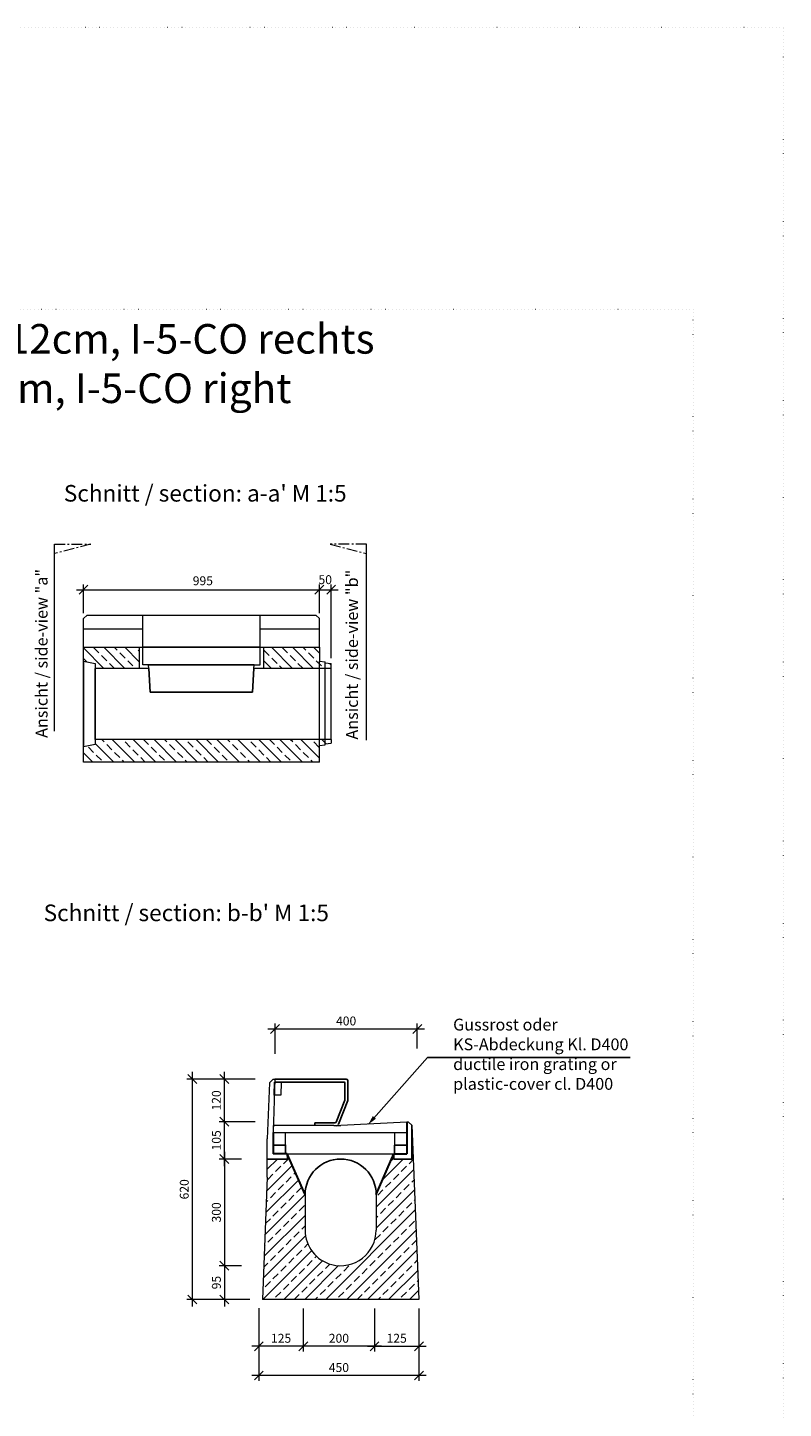
# Model space of a CAD drawing. Units: millimetres. Extents: x 0 to 93483, y -558 to 11600.
# Drawn here: x 69024 to 72212, y 5776 to 11600 of the extents above; entities that cross this region are included whole.
import ezdxf

# ---------------------------------------------------------------- set-up
doc = ezdxf.new("R2010")
doc.units = ezdxf.units.MM
doc.header["$LTSCALE"] = 5
for name, pattern in [('ACAD_ISO07W100', [3, 0, -3]), ('DASHED', [0.2067, 0.1654, -0.0413]), ('OSA', [14.5, 9, -2, 1.5, -2])]:
    doc.linetypes.add(name, pattern=pattern)
for name, color, linetype, lineweight in [('DIM', 8, 'Continuous', 9), ('Hrana obvodová', 2, 'Continuous', 30), ('Hrana vnitřní', 7, 'Continuous', 9), ('Kóty', 5, 'Continuous', 9), ('OOSY', 1, 'OSA', 9)]:
    doc.layers.add(name, color=color, linetype=linetype, lineweight=lineweight)
doc.layers.add('Skrytá', color=7, linetype='ACAD_ISO07W100', lineweight=9, plot=False)
doc.styles.add('Katalog_2005', font='micross.ttf')
doc.styles.add('SIMPL', font='ROMANS.shx')
doc.dimstyles.new('Standard-štěrbiny', dxfattribs={"dimscale": 15, "dimtxt": 2.5, "dimasz": 2.5, "dimexe": 1.5, "dimexo": 1.5, "dimgap": 1, "dimtad": 1, "dimdec": 4, "dimrnd": 1, "dimdsep": 46, "dimtxsty": 'SIMPL', "dimblk1": 'OBLIQUE', "dimblk2": 'OBLIQUE', "dimsah": 1, "dimcen": 2, "dimdle": 2, "dimclrd": 256, "dimclre": 256, "dimclrt": 7, "dimadec": 0, "dimazin": 0, "dimtfac": 1, "dimtdec": 4, "dimtix": 1, "dimtmove": 2, "dimatfit": 3, "dimfxl": 1, "dimtolj": 1, "dimlwd": -1, "dimlwe": -1, "dimarcsym": 0})

# ---------------------------------------------------------------- blocks, each defined once
blk = doc.blocks.new('_Oblique')
at = {"layer": 'DIM', "color": 0, "lineweight": -2}
blk.add_line((-0.5, -0.5), (0.5, 0.5), dxfattribs=at)
blk = doc.blocks.new('*D231')
at = {"layer": 'Defpoints', "color": 0, "transparency": 16777216}
for p in [(70304.7, 9229.1), (70254.7, 9107.2), (70304.7, 8917.2)]:
    blk.add_point(p, dxfattribs=at)
at = {"layer": 'Kóty', "transparency": 16777216}
for p, q in [((70224.7, 9229.1), (70334.7, 9229.1)), ((70254.7, 9129.7), (70254.7, 9251.6)), ((70304.7, 8939.7), (70304.7, 9251.6))]:
    blk.add_line(p, q, dxfattribs=at)
at = {"layer": 'Kóty', "transparency": 16777216, "xscale": 37.5, "yscale": 37.5, "zscale": 37.5, "rotation": 180}
blk.add_blockref('_Oblique', (70254.7, 9229.1), dxfattribs=at)
at = {"layer": 'Kóty', "transparency": 16777216, "xscale": 37.5, "yscale": 37.5, "zscale": 37.5}
blk.add_blockref('_Oblique', (70304.7, 9229.1), dxfattribs=at)
at = {"layer": 'Kóty', "color": 7, "transparency": 16777216, "insert": (70279.4, 9271.5), "char_height": 37.5, "attachment_point": 5, "style": 'SIMPL'}
blk.add_mtext('\\A1;50', dxfattribs=at)
blk = doc.blocks.new('*D260')
at = {"layer": 'Defpoints', "color": 0, "transparency": 16777216}
for p in [(70187.1, 6220.2), (70487.1, 6220.2), (70187.1, 6038)]:
    blk.add_point(p, dxfattribs=at)
at = {"layer": 'Kóty', "transparency": 16777216}
for p, q in [((70187.1, 6197.7), (70187.1, 6015.5)), ((70487.1, 6197.7), (70487.1, 6015.5)), ((70517.1, 6038), (70157.1, 6038))]:
    blk.add_line(p, q, dxfattribs=at)
at = {"layer": 'Kóty', "transparency": 16777216, "xscale": 37.5, "yscale": 37.5, "zscale": 37.5, "rotation": 180}
blk.add_blockref('_Oblique', (70187.1, 6038), dxfattribs=at)
at = {"layer": 'Kóty', "transparency": 16777216, "xscale": 37.5, "yscale": 37.5, "zscale": 37.5}
blk.add_blockref('_Oblique', (70487.1, 6038), dxfattribs=at)
at = {"layer": 'Kóty', "color": 7, "transparency": 16777216, "insert": (70337.1, 6071.7), "char_height": 37.5, "attachment_point": 5, "style": 'SIMPL'}
blk.add_mtext('\\A1;200', dxfattribs=at)
blk = doc.blocks.new('*D261')
at = {"layer": 'Defpoints', "color": 0, "transparency": 16777216}
for p in [(69999.6, 6220.8), (70187.1, 6220.2), (69999.6, 6038)]:
    blk.add_point(p, dxfattribs=at)
at = {"layer": 'Kóty', "transparency": 16777216}
for p, q in [((69999.6, 6198.3), (69999.6, 6015.5)), ((70187.1, 6197.7), (70187.1, 6015.5)), ((70217.1, 6038), (69969.6, 6038))]:
    blk.add_line(p, q, dxfattribs=at)
at = {"layer": 'Kóty', "transparency": 16777216, "xscale": 37.5, "yscale": 37.5, "zscale": 37.5, "rotation": 180}
blk.add_blockref('_Oblique', (69999.6, 6038), dxfattribs=at)
at = {"layer": 'Kóty', "transparency": 16777216, "xscale": 37.5, "yscale": 37.5, "zscale": 37.5}
blk.add_blockref('_Oblique', (70187.1, 6038), dxfattribs=at)
at = {"layer": 'Kóty', "color": 7, "transparency": 16777216, "insert": (70093.3, 6071.7), "char_height": 37.5, "attachment_point": 5, "style": 'SIMPL'}
blk.add_mtext('\\A1;125', dxfattribs=at)
blk = doc.blocks.new('*D262')
at = {"layer": 'Defpoints', "color": 0, "transparency": 16777216}
for p in [(70487.1, 6220.2), (70674.6, 6220.2), (70674.6, 6038)]:
    blk.add_point(p, dxfattribs=at)
at = {"layer": 'Kóty', "transparency": 16777216}
for p, q in [((70487.1, 6197.7), (70487.1, 6015.5)), ((70674.6, 6197.7), (70674.6, 6015.5)), ((70457.1, 6038), (70704.6, 6038))]:
    blk.add_line(p, q, dxfattribs=at)
at = {"layer": 'Kóty', "transparency": 16777216, "xscale": 37.5, "yscale": 37.5, "zscale": 37.5, "rotation": 180}
blk.add_blockref('_Oblique', (70487.1, 6038), dxfattribs=at)
at = {"layer": 'Kóty', "transparency": 16777216, "xscale": 37.5, "yscale": 37.5, "zscale": 37.5}
blk.add_blockref('_Oblique', (70674.6, 6038), dxfattribs=at)
at = {"layer": 'Kóty', "color": 7, "transparency": 16777216, "insert": (70580.8, 6071.7), "char_height": 37.5, "attachment_point": 5, "style": 'SIMPL'}
blk.add_mtext('\\A1;125', dxfattribs=at)
blk = doc.blocks.new('*D263')
at = {"layer": 'Defpoints', "color": 0, "transparency": 16777216}
for p in [(69999.6, 6220.2), (70674.6, 6220.2), (69999.6, 5914.5)]:
    blk.add_point(p, dxfattribs=at)
at = {"layer": 'Kóty', "transparency": 16777216}
for p, q in [((69999.6, 6197.7), (69999.6, 5892)), ((70674.6, 6197.7), (70674.6, 5892)), ((70704.6, 5914.5), (69969.6, 5914.5))]:
    blk.add_line(p, q, dxfattribs=at)
at = {"layer": 'Kóty', "transparency": 16777216, "xscale": 37.5, "yscale": 37.5, "zscale": 37.5, "rotation": 180}
blk.add_blockref('_Oblique', (69999.6, 5914.5), dxfattribs=at)
at = {"layer": 'Kóty', "transparency": 16777216, "xscale": 37.5, "yscale": 37.5, "zscale": 37.5}
blk.add_blockref('_Oblique', (70674.6, 5914.5), dxfattribs=at)
at = {"layer": 'Kóty', "color": 7, "transparency": 16777216, "insert": (70337.1, 5948.2), "char_height": 37.5, "attachment_point": 5, "style": 'SIMPL'}
blk.add_mtext('\\A1;450', dxfattribs=at)
blk = doc.blocks.new('*D282')
at = {"layer": 'Defpoints', "color": 0, "transparency": 16777216}
for p in [(70667.7, 7376.3), (70067.7, 7248.4), (70667.7, 7270.9)]:
    blk.add_point(p, dxfattribs=at)
at = {"layer": 'Kóty', "transparency": 16777216}
for p, q in [((70067.7, 7270.9), (70067.7, 7398.8)), ((70667.7, 7293.4), (70667.7, 7398.8)), ((70037.7, 7376.3), (70697.7, 7376.3))]:
    blk.add_line(p, q, dxfattribs=at)
at = {"layer": 'Kóty', "transparency": 16777216, "xscale": 37.5, "yscale": 37.5, "zscale": 37.5, "rotation": 180}
blk.add_blockref('_Oblique', (70067.7, 7376.3), dxfattribs=at)
at = {"layer": 'Kóty', "transparency": 16777216, "xscale": 37.5, "yscale": 37.5, "zscale": 37.5}
blk.add_blockref('_Oblique', (70667.7, 7376.3), dxfattribs=at)
at = {"layer": 'Kóty', "color": 7, "transparency": 16777216, "insert": (70367.7, 7410), "char_height": 37.5, "attachment_point": 5, "style": 'SIMPL'}
blk.add_mtext('\\A1;400', dxfattribs=at)
blk = doc.blocks.new('*D283')
at = {"layer": 'Defpoints', "color": 0, "transparency": 16777216}
for p in [(69854.1, 7165), (70007.1, 7165), (70007.1, 6985.2)]:
    blk.add_point(p, dxfattribs=at)
at = {"layer": 'Kóty', "transparency": 16777216}
for p, q in [((69984.6, 7165), (69831.6, 7165)), ((69854.1, 6955.2), (69854.1, 7195)), ((69984.6, 6985.2), (69831.6, 6985.2))]:
    blk.add_line(p, q, dxfattribs=at)
at = {"layer": 'Kóty', "transparency": 16777216, "xscale": 37.5, "yscale": 37.5, "zscale": 37.5}
for p, rotation in [((69854.1, 7165), 90), ((69854.1, 6985.2), 270)]:
    blk.add_blockref('_Oblique', p, dxfattribs=dict(at, rotation=rotation))
at = {"layer": 'Kóty', "color": 7, "transparency": 16777216, "insert": (69820.3, 7075.1), "char_height": 37.5, "attachment_point": 5, "rotation": 90, "style": 'SIMPL'}
blk.add_mtext('\\A1;120', dxfattribs=at)
blk = doc.blocks.new('*D284')
at = {"layer": 'Defpoints', "color": 0, "transparency": 16777216}
for p in [(70007.1, 7165), (69718.7, 6235.2), (69984.6, 6235.2)]:
    blk.add_point(p, dxfattribs=at)
at = {"layer": 'Kóty', "transparency": 16777216}
for p, q in [((69984.6, 7165), (69696.2, 7165)), ((69718.7, 7195), (69718.7, 6205.2)), ((69962.1, 6235.2), (69696.2, 6235.2))]:
    blk.add_line(p, q, dxfattribs=at)
at = {"layer": 'Kóty', "transparency": 16777216, "xscale": 37.5, "yscale": 37.5, "zscale": 37.5}
for p, rotation in [((69718.7, 7165), 90), ((69718.7, 6235.2), 270)]:
    blk.add_blockref('_Oblique', p, dxfattribs=dict(at, rotation=rotation))
at = {"layer": 'Kóty', "color": 7, "transparency": 16777216, "insert": (69684.9, 6700.1), "char_height": 37.5, "attachment_point": 5, "rotation": 90, "style": 'SIMPL'}
blk.add_mtext('\\A1;620', dxfattribs=at)
blk = doc.blocks.new('*D285')
at = {"layer": 'Defpoints', "color": 0, "transparency": 16777216}
for p in [(69948.9, 6827.7), (69854.1, 6377.7), (69948.9, 6377.7)]:
    blk.add_point(p, dxfattribs=at)
at = {"layer": 'Kóty', "transparency": 16777216}
for p, q in [((69926.4, 6827.7), (69831.6, 6827.7)), ((69854.1, 6857.7), (69854.1, 6347.7)), ((69926.4, 6377.7), (69831.6, 6377.7))]:
    blk.add_line(p, q, dxfattribs=at)
at = {"layer": 'Kóty', "transparency": 16777216, "xscale": 37.5, "yscale": 37.5, "zscale": 37.5}
for p, rotation in [((69854.1, 6827.7), 90), ((69854.1, 6377.7), 270)]:
    blk.add_blockref('_Oblique', p, dxfattribs=dict(at, rotation=rotation))
at = {"layer": 'Kóty', "color": 7, "transparency": 16777216, "insert": (69820.3, 6602.7), "char_height": 37.5, "attachment_point": 5, "rotation": 90, "style": 'SIMPL'}
blk.add_mtext('\\A1;300', dxfattribs=at)
blk = doc.blocks.new('*D286')
at = {"layer": 'Defpoints', "color": 0, "transparency": 16777216}
for p in [(69948.9, 6377.7), (69854.1, 6235.2), (69948.9, 6235.2)]:
    blk.add_point(p, dxfattribs=at)
at = {"layer": 'Kóty', "transparency": 16777216}
for p, q in [((69854.1, 6407.7), (69854.1, 6205.2)), ((69926.4, 6377.7), (69831.6, 6377.7)), ((69926.4, 6235.2), (69831.6, 6235.2))]:
    blk.add_line(p, q, dxfattribs=at)
at = {"layer": 'Kóty', "transparency": 16777216, "xscale": 37.5, "yscale": 37.5, "zscale": 37.5}
for p, rotation in [((69854.1, 6377.7), 90), ((69854.1, 6235.2), 270)]:
    blk.add_blockref('_Oblique', p, dxfattribs=dict(at, rotation=rotation))
at = {"layer": 'Kóty', "color": 7, "transparency": 16777216, "insert": (69820.3, 6306.5), "char_height": 37.5, "attachment_point": 5, "rotation": 90, "style": 'SIMPL'}
blk.add_mtext('\\A1;95', dxfattribs=at)
blk = doc.blocks.new('*D287')
at = {"layer": 'Defpoints', "color": 0, "transparency": 16777216}
for p in [(69854.1, 6985.2), (69969.7, 6985.2), (69948.9, 6827.7)]:
    blk.add_point(p, dxfattribs=at)
at = {"layer": 'Kóty', "transparency": 16777216}
for p, q in [((69854.1, 6797.7), (69854.1, 7015.2)), ((69947.2, 6985.2), (69831.6, 6985.2)), ((69926.4, 6827.7), (69831.6, 6827.7))]:
    blk.add_line(p, q, dxfattribs=at)
at = {"layer": 'Kóty', "transparency": 16777216, "xscale": 37.5, "yscale": 37.5, "zscale": 37.5}
for p, rotation in [((69854.1, 6985.2), 90), ((69854.1, 6827.7), 270)]:
    blk.add_blockref('_Oblique', p, dxfattribs=dict(at, rotation=rotation))
at = {"layer": 'Kóty', "color": 7, "transparency": 16777216, "insert": (69820.3, 6906.5), "char_height": 37.5, "attachment_point": 5, "rotation": 90, "style": 'SIMPL'}
blk.add_mtext('\\A1;105', dxfattribs=at)
blk = doc.blocks.new('hfghgg')
for p, q in [((67956.7, 4229.8), (68142.6, 4219.6)), ((67956.7, 4199.9), (68332.9, 4199.9)), ((68162.5, 4219.6), (68142.6, 4219.6)), ((68162.5, 4219.6), (68332.9, 4219.6))]:
    blk.add_line(p, q)
for points in [[(67991.7, 4164.9), (67956.7, 4164.9), (67956.7, 4199.9), (67991.7, 4199.9)], [(68332.9, 4164.9), (68297.9, 4164.9), (68297.9, 4199.9), (68332.9, 4199.9)]]:
    blk.add_lwpolyline(points, close=True)
at = {"layer": 'Hrana vnitřní'}
for p, q in [((67956.7, 4199.9), (67956.7, 4229.8)), ((68332.9, 4219.6), (68332.9, 4199.9))]:
    blk.add_line(p, q, dxfattribs=at)
blk = doc.blocks.new('*D453')
at = {"layer": 'Defpoints', "color": 0, "transparency": 16777216}
for p in [(70254.7, 9229.1), (69259.7, 9107.2), (70254.7, 9107.2)]:
    blk.add_point(p, dxfattribs=at)
at = {"layer": 'Kóty', "transparency": 16777216}
for p, q in [((69229.7, 9229.1), (70284.7, 9229.1)), ((69259.7, 9129.7), (69259.7, 9251.6)), ((70254.7, 9129.7), (70254.7, 9251.6))]:
    blk.add_line(p, q, dxfattribs=at)
at = {"layer": 'Kóty', "transparency": 16777216, "xscale": 37.5, "yscale": 37.5, "zscale": 37.5, "rotation": 180}
blk.add_blockref('_Oblique', (69259.7, 9229.1), dxfattribs=at)
at = {"layer": 'Kóty', "transparency": 16777216, "xscale": 37.5, "yscale": 37.5, "zscale": 37.5}
blk.add_blockref('_Oblique', (70254.7, 9229.1), dxfattribs=at)
at = {"layer": 'Kóty', "color": 7, "transparency": 16777216, "insert": (69763.3, 9266.8), "char_height": 37.5, "attachment_point": 5, "style": 'SIMPL'}
blk.add_mtext('\\A1;995', dxfattribs=at)

msp = doc.modelspace()

# ---------------------------------------------------------------- hatches: boundary and pattern name
at = {"layer": 'Hrana vnitřní'}
h = msp.add_hatch(dxfattribs=at)
h.set_pattern_fill('ANSI33', color=256, scale=250, angle=90, style=0)
h.set_pattern_definition([(135, (-6755.555, 2444.076), (-44.194174, -44.194174), []), (135, (-6755.555, 2488.27), (-44.194174, -44.194174), [31.25, -15.625])])
h.paths.add_polyline_path([(70254.66757, 8571.71133), (70254.66757, 8597.21133), (69309.66757, 8597.21133), (69309.66757, 8577.21133), (69259.66757, 8567.21133), (69259.66757, 8502.21133), (70254.66757, 8502.21133)])
h.paths.add_polyline_path([(70279.66757, 8597.21133), (70254.66757, 8597.21133), (70254.66757, 8571.71133), (70279.66757, 8574.71133), (70279.66757, 8578.71133)])
h.paths.add_polyline_path([(70304.66757, 8597.21133), (70279.66757, 8597.21133), (70279.66757, 8578.71133), (70304.66757, 8581.71133)])
h.paths.add_polyline_path([(70304.66757, 8917.21133), (70279.66757, 8920.21133), (70279.66757, 8897.21133), (70304.66757, 8897.21133)])
h.paths.add_polyline_path([(70279.66757, 8920.21133), (70279.66757, 8924.21133), (70254.66757, 8927.21133), (70254.66757, 8897.21133), (70279.66757, 8897.21133)])
h.paths.add_polyline_path([(70254.66757, 8927.21133), (70254.66757, 8986.21133), (70019.66757, 8986.21133), (70019.66757, 8897.21133), (70254.66757, 8897.21133)])
h.paths.add_polyline_path([(69494.66757, 8986.21133), (69259.66757, 8986.21133), (69259.66757, 8982.21133), (69259.66757, 8927.21133), (69309.66757, 8917.21133), (69309.66757, 8897.21133), (69494.66757, 8897.21133)])
h = msp.add_hatch(dxfattribs=at)
h.set_pattern_fill('ANSI33', color=256, scale=250, angle=90, style=0)
h.set_pattern_definition([(45, (137134.68, 7415.78), (44.194174, -44.194174), []), (45, (137134.68, 7459.974), (44.194174, -44.194174), [31.25, -15.625])])
h.paths.add_polyline_path([(70674.56588, 6235.22571), (70014.56588, 6235.22571), (70035.2263, 6751.73626), (70035.2263, 6827.72571), (70120.7732, 6827.72571), (70119.56588, 6850.22571), (70194.56588, 6677.72571), (70194.56588, 6527.72571, 0.3419987131), (70307.06588, 6382.48884, 0.4903143948), (70494.56588, 6527.72571), (70494.56588, 6677.72571), (70569.56588, 6850.22571), (70568.35856, 6827.72571), (70645.166, 6827.72571), (70645.166, 6970.22265)])

# ---------------------------------------------------------------- linework, layer by layer
for p, q in [((70004.66757, 8986.21133), (69509.66757, 8986.21133)), ((69259.66757, 8927.21133), (69259.66757, 8567.21133)), ((69534.66757, 8912.21133), (69979.66757, 8912.21133)), ((69309.66757, 8897.21133), (69309.66757, 8597.21133)), ((69541.46303, 8797.21133), (69535.55394, 8897.21133)), ((69972.87212, 8797.21133), (69978.78121, 8897.21133)), ((69972.87212, 8797.21133), (69541.46303, 8797.21133)), ((70461.31221, 6974.85856), (70710.70358, 7256.24393)), ((70710.70358, 7256.24393), (71565.21699, 7256.24393)), ((70066.27882, 7164.49128), (70368.08712, 7164.49128)), ((70065.94008, 7152.49128), (70358.01397, 7152.49128)), ((70362.8311, 7076.62598), (70362.8311, 7148.83116)), ((70374.8311, 7074.35898), (70374.8311, 7159.36711)), ((70326.28097, 6983.34208), (70362.8311, 7076.62598)), ((70335.88262, 6974.95396), (70374.8311, 7074.35898)), ((70320.61592, 6980.45392), (70235.56321, 6980.45392)), ((70235.56321, 6980.45392), (70235.56321, 6968.45392)), ((70645.166, 6970.22571), (70645.166, 6827.72571)), ((70120.7732, 6827.72571), (70035.2263, 6827.72571)), ((70119.56588, 6850.22571), (70120.7732, 6827.72571)), ((70569.56588, 6850.22571), (70568.35856, 6827.72571)), ((70568.35856, 6827.72571), (70645.166, 6827.72571))]:
    msp.add_line(p, q)
for points in [[(70059.91298, 6886.47926), (70112.41298, 6886.47926), (70112.41298, 6850.22571), (70059.91298, 6850.22571)], [(70571.666, 6886.47926), (70624.166, 6886.47926), (70624.166, 6850.22571), (70571.666, 6850.22571)]]:
    msp.add_lwpolyline(points, close=True)
for centre, radius, start, end in [((70368.08712, 7157.49128), 7, 15.543837803, 90), ((70358.01397, 7147.49128), 5, 15.543837803, 90), ((70320.61592, 6987.45392), 7, 270, 324.026864981), ((70344.56588, 6677.72571), 150, 0, 180)]:
    msp.add_arc(centre, radius, start, end)
msp.add_solid([(70493.43744, 6997.75024), (70480.23906, 7009.24167), (70461.7369, 6974.47618)])
at = {"layer": 'Hrana obvodová'}
for p, q in [((70059.91298, 6938.97926), (70059.91298, 6850.22571)), ((70624.166, 6983.85091), (70624.166, 6850.22571)), ((70119.56588, 6850.22571), (70059.91298, 6850.22571)), ((70194.56588, 6677.72571), (70119.56588, 6850.22571)), ((70494.56588, 6677.72571), (70569.56588, 6850.22571)), ((70569.56588, 6850.22571), (70624.166, 6850.22571))]:
    msp.add_line(p, q, dxfattribs=at)
at = {"layer": 'Hrana vnitřní'}
for p, q in [((69137.26064, 8632.88248), (69137.26064, 9421.35986)), ((70453.62038, 8594.18557), (70453.62038, 9420.77989)), ((69274.66757, 9122.21133), (69259.66757, 9107.21133)), ((69259.66757, 8982.21133), (69259.66757, 9107.21133)), ((69274.66757, 9122.21133), (70239.66757, 9122.21133)), ((69509.66757, 8986.21133), (69509.66757, 9122.21133)), ((70004.66757, 9002.21133), (70004.66757, 9122.21133)), ((70254.66757, 9107.21133), (70239.66757, 9122.21133)), ((70254.66757, 8982.21133), (70254.66757, 9107.21133)), ((69509.66757, 9062.09132), (69259.66757, 9062.09132)), ((70254.66757, 9062.09132), (70004.66757, 9062.09132)), ((69259.66757, 8986.21133), (69509.66757, 8986.21133)), ((69259.66757, 8927.71133), (69259.66757, 8986.21133)), ((69494.66757, 8986.21133), (69494.66757, 8897.21133)), ((69509.66757, 8912.21133), (69509.66757, 8986.21133)), ((70004.66757, 8986.21133), (70004.66757, 9002.21133)), ((70019.66757, 8986.21133), (70019.66757, 8897.21133)), ((70254.66757, 8986.21133), (70254.66757, 8987.21133)), ((70254.66757, 8986.21133), (70254.66757, 8927.21133)), ((69259.66757, 8927.21133), (69309.66757, 8917.21133)), ((69309.66757, 8917.21133), (69309.66757, 8897.21133)), ((69534.66757, 8912.21133), (69509.66757, 8912.21133)), ((69535.55394, 8897.21133), (69534.66757, 8912.21133)), ((69978.78121, 8897.21133), (69979.66757, 8912.21133)), ((70254.66757, 8927.71133), (70279.66757, 8924.71133)), ((70254.66757, 8927.21133), (70279.66757, 8924.21133)), ((70279.66757, 8920.71133), (70279.66757, 8924.71133)), ((70279.66757, 8920.21133), (70279.66757, 8924.21133)), ((70279.66757, 8920.21133), (70304.66757, 8917.21133)), ((70304.66757, 8897.21133), (70304.66757, 8917.21133)), ((69535.55394, 8897.21133), (69309.66757, 8897.21133)), ((70304.66757, 8897.21133), (69978.78121, 8897.21133)), ((70304.66757, 8597.21133), (70304.66757, 8897.21133)), ((69259.66757, 8567.21133), (69309.66757, 8577.21133)), ((69259.66757, 8502.21133), (69259.66757, 8567.21133)), ((69259.66757, 8502.21133), (69259.66757, 8561.71133)), ((70304.66757, 8597.21133), (69309.66757, 8597.21133)), ((69309.66757, 8597.21133), (69309.66757, 8577.21133)), ((70254.66757, 8571.71133), (70279.66757, 8574.71133)), ((70254.66757, 8502.21133), (70254.66757, 8571.71133)), ((70279.66757, 8578.71133), (70304.66757, 8581.71133)), ((70279.66757, 8574.71133), (70279.66757, 8578.71133)), ((70304.66757, 8597.21133), (70304.66757, 8581.71133)), ((70254.66757, 8502.21133), (70254.66757, 8549.01329)), ((70254.66757, 8502.21133), (69259.66757, 8502.21133)), ((70252.16757, 8502.21133), (70252.16757, 8502.21133)), ((70060.32123, 7164.49128), (70044.77316, 7149.47918)), ((70066.27882, 7164.49128), (70059.91298, 6938.97926)), ((70060.32123, 7164.49128), (70066.29365, 7164.49128)), ((70060.32123, 7164.49128), (70066.27882, 7164.49128)), ((70044.77316, 7149.47918), (70035.2263, 6913.22008)), ((70630.04589, 6983.85091), (70624.166, 6983.85091)), ((70630.04589, 6983.85091), (70645.1654, 6970.2377)), ((70645.1654, 6970.2377), (70674.56588, 6235.22571)), ((70035.2263, 6751.73626), (70035.2263, 6913.22008)), ((70119.56588, 6850.22571), (70569.56588, 6850.22571)), ((70194.56588, 6677.72571), (70119.56588, 6850.22571)), ((70494.56588, 6677.72571), (70569.56588, 6850.22571)), ((70035.2263, 6751.73626), (70014.56588, 6235.22571)), ((70194.56588, 6677.72571), (70194.56588, 6527.72571)), ((70494.56588, 6677.72571), (70494.56588, 6527.72571)), ((70674.56588, 6235.22571), (70014.56588, 6235.22571))]:
    msp.add_line(p, q, dxfattribs=at)
at = {"layer": 'Hrana vnitřní', "linetype": 'DASHED', "ltscale": 0.8}
for p, q in [((70254.66757, 8571.71133), (70254.66757, 8927.21133)), ((70279.66757, 8578.21133), (70279.66757, 8920.21133))]:
    msp.add_line(p, q, dxfattribs=at)
at = {"layer": 'Hrana vnitřní'}
msp.add_lwpolyline([(69979.66757, 8912.21133), (70004.66757, 8912.21133), (70004.66757, 8986.21133), (70254.66757, 8986.21133)], dxfattribs=at)
msp.add_lwpolyline([(70065.94008, 7152.49128), (70093.53127, 7152.44763), (70092.63215, 7097.24246), (70064.14183, 7097.24246)], close=True, dxfattribs=at)
for centre, radius, start, end in [((70325.94124, 6979.27545), 10.84003, 273.347801047, 336.505581669), ((70344.56588, 6527.72571), 150, 180, 255.522487814), ((70344.56588, 6527.72571), 150, 255.522487814, 0)]:
    msp.add_arc(centre, radius, start, end, dxfattribs=at)
at = {"layer": 'OOSY'}
for p, q in [((69290.64187, 9421.35986), (69137.26064, 9381.7286)), ((69137.26064, 9421.35986), (69290.64187, 9421.35986)), ((70300.23914, 9420.77989), (70453.62038, 9381.14863)), ((70453.62038, 9420.77989), (70300.23914, 9420.77989))]:
    msp.add_line(p, q, dxfattribs=at)
at = {"layer": 'Skrytá', "lineweight": 5}
for points in [[(63812.10973, -0.00005), (72212.10973, -0.00005), (72212.10973, 11599.99995), (63812.10973, 11599.99995)], [(64231.61874, 1140.53351), (71831.61874, 1140.53351), (71831.61874, 10411.32981), (64231.61874, 10411.32981)]]:
    msp.add_lwpolyline(points, close=True, dxfattribs=at)

# ---------------------------------------------------------------- block references
at = {"layer": 'Hrana vnitřní', "xscale": -1.5, "yscale": 1.5, "zscale": 1.5}
msp.add_blockref('hfghgg', (172559.26795, 639.08321), dxfattribs=at)

# ---------------------------------------------------------------- texts
at = {"layer": 'Hrana vnitřní', "style": 'Katalog_2005'}
for s, p in [("Schnitt / section: a-a' M 1:5", (69176.71817, 9600.80389)), ("Schnitt / section: b-b' M 1:5", (69091.55073, 7831.14473))]:
    msp.add_text(s, height=70, dxfattribs=at).set_placement(p)
for s, p in [('Ansicht / side-view "a"', (69108.09282, 8604.14554)), ('Ansicht / side-view "b"', (70417.45257, 8596.99997))]:
    msp.add_text(s, height=50, rotation=90, dxfattribs=at).set_placement(p)
for s, insert, char_height, width, attachment_point in [('{\\fArial|b0|i0|c0|p34;Reinigungselement "Basis", mit Bordstein 12cm, I-5-CO rechts\\Pcleaning element "base" with curb 12cm, I-5-CO right}', (68031.61874, 10183.09381), 125, 7600, 5), ('{\\fArial|b0|i0|c0|p34;Gussrost oder\\PKS-Abdeckung Kl. D400\\Pductile iron grating or \\Pplastic-cover cl. D400}', (70819.0229, 7419.78479), 50, 986.0358998, 1)]:
    msp.add_mtext(s, dxfattribs=dict(at, insert=insert, char_height=char_height, width=width, attachment_point=attachment_point))

# ---------------------------------------------------------------- dimensions: what is measured, and where the dimension line sits
at = {"layer": 'Kóty'}
for base, p1, p2, picture, middle in [((70254.66757, 9229.05801), (69259.66757, 9107.21133), (70254.66757, 9107.21133), '*D453', (69763.31562, 9266.7691)), ((70304.66757, 9229.05801), (70254.66757, 9107.21133), (70304.66757, 8917.21133), '*D231', (70279.43209, 9271.45782))]:
    dim = msp.add_linear_dim(base=base, p1=p1, p2=p2, dimstyle='Standard-štěrbiny', dxfattribs=at)
    dim.commit()
    dim.dimension.update_dxf_attribs({"geometry": picture, "text_midpoint": middle, "dimtype": 160})
dim = msp.add_linear_dim(base=(70667.74977, 7376.25435), p1=(70067.74977, 7248.35555), p2=(70667.74977, 7270.85555), dimstyle='Standard-štěrbiny', override={"dimlfac": 0.666667}, dxfattribs=at)
dim.commit()
dim.dimension.update_dxf_attribs({"geometry": '*D282', "text_midpoint": (70367.74977, 7410.00435)})
for base, p1, p2, angle, picture, middle in [((69718.68562, 6235.22571), (70007.06625, 7165.04569), (69984.56625, 6235.22571), 90, '*D284', (69684.93562, 6700.1357)), ((69854.08517, 7165.04569), (70007.06625, 6985.22571), (70007.06625, 7165.04569), 90, '*D283', (69820.33517, 7075.1357)), ((69854.08517, 6985.22571), (69948.94494, 6827.72571), (69969.68709, 6985.22571), 90, '*D287', (69820.33517, 6906.47571)), ((69854.08517, 6377.72571), (69948.94494, 6827.72571), (69948.94494, 6377.72571), 90, '*D285', (69820.33517, 6602.72571)), ((69854.08517, 6235.22571), (69948.94494, 6377.72571), (69948.94494, 6235.22571), 90, '*D286', (69820.33517, 6306.47571)), ((70187.06607, 6037.95334), (70487.06607, 6220.22571), (70187.06607, 6220.22571), 180, '*D260', (70337.06607, 6071.70334))]:
    dim = msp.add_linear_dim(base=base, p1=p1, p2=p2, angle=angle, dimstyle='Standard-štěrbiny', override={"dimlfac": 0.666667}, dxfattribs=at)
    dim.commit()
    dim.dimension.update_dxf_attribs({"geometry": picture, "text_midpoint": middle})
for base, p1, p2, text, picture, middle in [((69999.56625, 5914.46886), (70674.56618, 6220.22571), (69999.56625, 6220.22571), '450', '*D263', (70337.06622, 5948.21886)), ((69999.59044, 6037.95334), (70187.06607, 6220.22571), (69999.59044, 6220.82753), '125', '*D261', (70093.32825, 6071.70334))]:
    dim = msp.add_linear_dim(base=base, p1=p1, p2=p2, angle=180, text=text, dimstyle='Standard-štěrbiny', override={"dimlfac": 0.666667}, dxfattribs=at)
    dim.commit()
    dim.dimension.update_dxf_attribs({"geometry": picture, "text_midpoint": middle})
dim = msp.add_linear_dim(base=(70674.56618, 6037.95334), p1=(70487.06607, 6220.22571), p2=(70674.56618, 6220.22571), text='125', dimstyle='Standard-štěrbiny', override={"dimlfac": 0.666667}, dxfattribs=at)
dim.commit()
dim.dimension.update_dxf_attribs({"geometry": '*D262', "text_midpoint": (70580.81612, 6071.70334)})

doc.saveas('drawing.dxf')
